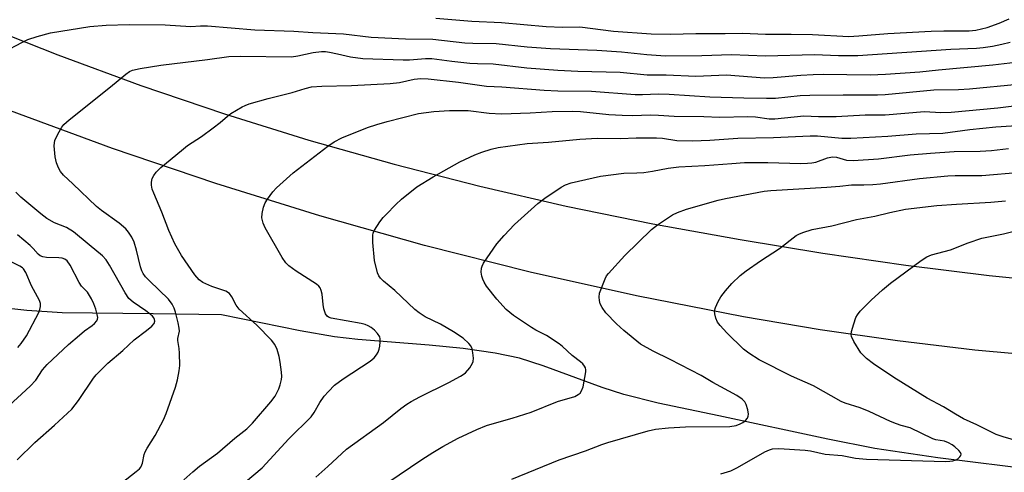
# Model space of a CAD drawing. Units: inches. Extents: x 1261772 to 1267772, y 613449 to 617449.
# Drawn here: x 1263332 to 1263594, y 614653 to 614774 of the extents above; entities that cross this region are included whole.
import ezdxf

# ---------------------------------------------------------------- set-up
doc = ezdxf.new("R2010")
doc.units = ezdxf.units.IN
doc.header["$MEASUREMENT"] = 0
for name, color, linetype in [('HYDRO-Single Line Stream', 4, 'Continuous'), ('TRANS-Road', 130, 'Continuous'), ('Undefined', 1, 'Continuous')]:
    doc.layers.add(name, color=color, linetype=linetype)

msp = doc.modelspace()

# ---------------------------------------------------------------- linework, layer by layer
at = {"layer": 'HYDRO-Single Line Stream'}
msp.add_lwpolyline([(1263603.33, 614653.79), (1263576.13, 614657.15), (1263559.39, 614659.64), (1263546.91, 614662.09), (1263517.9, 614668.36), (1263501.81, 614671.73), (1263492.72, 614673.98), (1263486.92, 614675.89), (1263471.23, 614681.65), (1263464.96, 614683.63), (1263458.48, 614685.01), (1263449.99, 614686.19), (1263440.89, 614687.09), (1263421.94, 614688.62), (1263415.76, 614689.29), (1263406.66, 614690.88), (1263385.74, 614695.13), (1263367.6, 614695.44), (1263343.37, 614695.71), (1263333.98, 614696.32), (1263323.56, 614697.47)], dxfattribs=at)
at = {"layer": 'TRANS-Road'}
for points in [[(1263177.47, 614844.79), (1263201.02, 614830.88), (1263224.95, 614817.64), (1263249.23, 614805.08), (1263273.85, 614793.2), (1263298.78, 614782.01), (1263320.38, 614772.84), (1263342.21, 614764.2), (1263364.27, 614756.12), (1263386.52, 614748.58), (1263408.98, 614741.6), (1263431.6, 614735.17), (1263454.39, 614729.32), (1263477.33, 614724.03), (1263500.4, 614719.31), (1263523.58, 614715.17), (1263545.57, 614711.51), (1263567.65, 614708.32), (1263589.8, 614705.6), (1263612.03, 614703.35)], [(1263606.62, 614683.89), (1263585.99, 614685.79), (1263565.4, 614688.21), (1263544.89, 614691.15), (1263524.45, 614694.61), (1263496.03, 614700.18), (1263467.77, 614706.51), (1263439.7, 614713.6), (1263411.83, 614721.44), (1263384.19, 614730.01), (1263356.79, 614739.33), (1263329.66, 614749.38), (1263302.81, 614760.14), (1263280.9, 614769.23), (1263259.23, 614778.88), (1263237.81, 614789.08), (1263216.67, 614799.83), (1263195.82, 614811.12), (1263175.26, 614822.94)]]:
    msp.add_lwpolyline(points, dxfattribs=at)
at = {"layer": 'Undefined'}
for points, elevation in [([(1263442.67, 614773.99), (1263452.29, 614773.16), (1263460.12, 614772.8), (1263472.07, 614771.75), (1263476.37, 614771.56), (1263480.95, 614771.68), (1263489.97, 614770.54), (1263499.93, 614769.83), (1263505.13, 614769.72), (1263511.86, 614769.88), (1263519.58, 614769.89), (1263524.2, 614770.01), (1263530.3, 614769.74), (1263537.16, 614769.75), (1263542.85, 614769.59), (1263552.51, 614769.14), (1263555.19, 614769.27), (1263562.88, 614769.86), (1263574.41, 614770.54), (1263577.79, 614770.64), (1263584.45, 614770.65), (1263586.24, 614770.78), (1263589.25, 614771.53), (1263592.5, 614772.66), (1263595.09, 614773.82)], 802), ([(1263327.93, 614765.01), (1263332.64, 614767.5), (1263334.24, 614768.27), (1263336.7, 614769.06), (1263340.31, 614770.04), (1263350.72, 614771.77), (1263355.1, 614772.13), (1263361.19, 614772.33), (1263370.73, 614772.19), (1263377.58, 614771.79), (1263380.17, 614771.94), (1263382.03, 614771.9), (1263394.62, 614770.91), (1263404.94, 614770.53), (1263410, 614770.15), (1263418.13, 614769.77), (1263425.54, 614768.95), (1263434.65, 614768.48), (1263441.93, 614768.35), (1263450.45, 614767.39), (1263452.56, 614767.3), (1263458.77, 614767.24), (1263467, 614766.39), (1263473.22, 614765.91), (1263485.54, 614765.5), (1263492.03, 614765.03), (1263498.82, 614764.32), (1263503.78, 614763.93), (1263513.41, 614764.09), (1263521.26, 614764.36), (1263530.32, 614764), (1263543.41, 614764.32), (1263549.79, 614764.08), (1263554.85, 614764.09), (1263579.59, 614765.71), (1263586.44, 614766.01), (1263588.17, 614766.17), (1263590.68, 614766.55), (1263593.2, 614767.03), (1263595.39, 614767.61)], 804), ([(1263353.58, 614646.06), (1263363.01, 614653.5), (1263363.89, 614654.28), (1263364.27, 614654.7), (1263364.59, 614655.27), (1263364.76, 614655.79), (1263365.16, 614658.01), (1263365.41, 614658.8), (1263365.94, 614659.76), (1263368.11, 614663.14), (1263370.29, 614667.3), (1263371.02, 614668.9), (1263373.5, 614675.9), (1263374.02, 614677.91), (1263374.51, 614680.24), (1263374.64, 614681.71), (1263374.56, 614684.99), (1263374.48, 614686.17), (1263374.12, 614688.37), (1263374.14, 614688.9), (1263374.52, 614690.78), (1263374.5, 614691.62), (1263374.24, 614693.04), (1263373.54, 614695.86), (1263373.16, 614696.95), (1263372.63, 614697.97), (1263371.63, 614699.3), (1263366.59, 614704.2), (1263365.56, 614705.28), (1263364.88, 614706.16), (1263364.54, 614706.83), (1263364.16, 614707.93), (1263363.09, 614712.36), (1263362.48, 614714.5), (1263361.92, 614715.76), (1263361.04, 614717.15), (1263360.27, 614717.99), (1263358.5, 614719.5), (1263353.83, 614722.88), (1263352.48, 614723.98), (1263346.23, 614729.96), (1263343.74, 614732.22), (1263342.91, 614733.21), (1263342.37, 614734.2), (1263341.86, 614735.54), (1263341.48, 614737.11), (1263341.28, 614740.03), (1263341.32, 614740.89), (1263341.44, 614741.44), (1263341.77, 614742.23), (1263342.58, 614743.77), (1263343.32, 614745.02), (1263343.83, 614745.69), (1263345.23, 614747), (1263356.22, 614755.71), (1263360.29, 614759.11), (1263361.23, 614759.76), (1263362.09, 614760.14), (1263364.11, 614760.59), (1263369.59, 614761.48), (1263381.99, 614762.96), (1263387.67, 614763.81), (1263390.8, 614763.92), (1263404.31, 614763.74), (1263406.06, 614763.97), (1263410.1, 614764.89), (1263412.31, 614765.12), (1263413.38, 614765.09), (1263414.4, 614764.96), (1263416.56, 614764.53), (1263420.02, 614763.67), (1263423.28, 614763.27), (1263433.98, 614762.89), (1263435.68, 614762.94), (1263439.97, 614763.26), (1263441.62, 614763.27), (1263447, 614762.53), (1263451.76, 614762.05), (1263453.82, 614761.9), (1263457.92, 614761.8), (1263466.92, 614760.79), (1263475.16, 614760.12), (1263480.43, 614759.85), (1263491.73, 614759.6), (1263498.92, 614758.88), (1263503.98, 614758.9), (1263511.86, 614758.6), (1263519.95, 614758.88), (1263530.05, 614758.16), (1263532.41, 614758.22), (1263539.73, 614758.87), (1263542.98, 614759.05), (1263545.79, 614759.08), (1263558.16, 614758.94), (1263562.21, 614759.09), (1263571.38, 614759.73), (1263576.34, 614760.25), (1263590.82, 614761.57), (1263596.76, 614762.32)], 806), ([(1263375.74, 614651.36), (1263378.13, 614653.48), (1263379.91, 614654.91), (1263384.62, 614658.37), (1263389.27, 614662.39), (1263392.43, 614664.89), (1263393.94, 614666.39), (1263398.86, 614672.08), (1263399.95, 614673.58), (1263400.96, 614675.49), (1263401.33, 614676.57), (1263401.66, 614677.94), (1263401.74, 614678.79), (1263401.68, 614679.96), (1263401.36, 614682.61), (1263401.09, 614684.05), (1263400.52, 614685.96), (1263399.88, 614687.25), (1263398.99, 614688.41), (1263395.08, 614692.43), (1263390.39, 614696.67), (1263389.63, 614697.72), (1263388.47, 614699.98), (1263387.83, 614700.86), (1263386.91, 614701.4), (1263383.16, 614702.72), (1263380.76, 614703.79), (1263379.83, 614704.46), (1263378.64, 614705.78), (1263375.07, 614710.96), (1263373.31, 614714.03), (1263371.75, 614717.6), (1263369.82, 614722.47), (1263367.7, 614727.44), (1263367.33, 614728.55), (1263367.13, 614729.61), (1263367.1, 614730.42), (1263367.33, 614731.39), (1263367.71, 614732.14), (1263368.37, 614733.06), (1263369.64, 614734.29), (1263375.1, 614738.83), (1263376.72, 614740.1), (1263380.39, 614742.53), (1263383.49, 614744.82), (1263385.37, 614746.26), (1263387.29, 614747.96), (1263388.17, 614748.64), (1263391.23, 614750.43), (1263392.03, 614750.81), (1263393.12, 614751.2), (1263398.15, 614752.66), (1263404.52, 614754.26), (1263407.99, 614755.33), (1263409.62, 614755.69), (1263412.42, 614755.91), (1263420.27, 614756.12), (1263430.55, 614756.58), (1263433.04, 614756.91), (1263436.96, 614757.77), (1263438.74, 614757.95), (1263440.69, 614757.85), (1263448.7, 614756.94), (1263456.19, 614755.9), (1263460.23, 614755.7), (1263471.54, 614754.85), (1263475.12, 614754.71), (1263484.07, 614754.58), (1263495.71, 614753.69), (1263497.65, 614753.67), (1263501.87, 614753.85), (1263504.71, 614753.81), (1263515.58, 614753.07), (1263524.54, 614752.78), (1263530.63, 614752.68), (1263532.99, 614752.75), (1263539.57, 614753.4), (1263542.11, 614753.54), (1263550.95, 614753.64), (1263560.11, 614753.61), (1263562.15, 614753.68), (1263575.12, 614754.93), (1263581.67, 614755.01), (1263584.58, 614755.22), (1263597.4, 614756.46)], 808), ([(1263389.93, 614648.89), (1263396.58, 614654.55), (1263403.63, 614662.2), (1263409.52, 614668.08), (1263410.38, 614669.24), (1263411.9, 614671.83), (1263413.04, 614673.53), (1263414.15, 614674.83), (1263415.74, 614676.44), (1263418.05, 614678.13), (1263425.24, 614682.81), (1263426.31, 614683.71), (1263426.94, 614684.51), (1263427.33, 614685.27), (1263427.64, 614686.06), (1263427.81, 614686.87), (1263427.93, 614687.97), (1263427.92, 614688.77), (1263427.82, 614689.27), (1263427.23, 614690.22), (1263426.41, 614691.07), (1263425.5, 614691.83), (1263424.74, 614692.26), (1263423.92, 614692.59), (1263422.83, 614692.86), (1263414.87, 614694.28), (1263414.16, 614694.5), (1263413.79, 614694.8), (1263413.4, 614695.46), (1263412.96, 614696.79), (1263412.76, 614697.9), (1263412.49, 614700.63), (1263412.23, 614701.66), (1263411.92, 614702.36), (1263411.6, 614702.78), (1263410.97, 614703.32), (1263405.57, 614706.77), (1263403.67, 614708.16), (1263402.86, 614708.97), (1263401.88, 614710.4), (1263397.32, 614718.25), (1263396.76, 614719.54), (1263396.49, 614720.93), (1263396.55, 614722.07), (1263396.93, 614723.79), (1263397.35, 614724.87), (1263397.97, 614725.87), (1263399.37, 614727.79), (1263400.32, 614728.93), (1263404.76, 614732.91), (1263413.99, 614740.01), (1263415.64, 614741.14), (1263417.68, 614742.19), (1263424.53, 614744.93), (1263427.01, 614745.74), (1263429.81, 614746.54), (1263438.11, 614748.62), (1263442.13, 614749.22), (1263446.3, 614749.48), (1263451.3, 614749.4), (1263456.87, 614748.75), (1263460.18, 614748.57), (1263467.79, 614748.82), (1263473.59, 614749.19), (1263478.91, 614749.28), (1263481.16, 614749.15), (1263488.66, 614748.38), (1263492.24, 614748.16), (1263494.87, 614748.13), (1263499.9, 614748.31), (1263501.89, 614748.23), (1263506.09, 614747.9), (1263513.99, 614747.88), (1263518.14, 614747.71), (1263525.69, 614747.87), (1263527.67, 614747.72), (1263531.35, 614747.25), (1263532.82, 614747.21), (1263540.54, 614748.06), (1263544.46, 614747.89), (1263549.15, 614747.88), (1263556.84, 614748.26), (1263562.12, 614748.3), (1263572.65, 614749.19), (1263576.95, 614748.93), (1263579.73, 614748.98), (1263592.07, 614750.18), (1263600.52, 614751.21)], 810), ([(1263410.79, 614652.02), (1263414.02, 614654.86), (1263417.69, 614658.32), (1263418.98, 614659.44), (1263428.76, 614666.54), (1263433.39, 614670.28), (1263434.99, 614671.43), (1263436.16, 614672.16), (1263438.48, 614673.39), (1263446.2, 614677.22), (1263449.23, 614678.83), (1263449.96, 614679.27), (1263450.63, 614679.79), (1263451.75, 614681.09), (1263452.49, 614682.28), (1263452.64, 614682.8), (1263452.68, 614683.62), (1263452.55, 614685.05), (1263452.34, 614686.16), (1263452.01, 614686.91), (1263451.49, 614687.58), (1263449.98, 614688.95), (1263447.36, 614690.67), (1263443.96, 614692.66), (1263439.89, 614694.61), (1263438.25, 614695.7), (1263437.13, 614696.59), (1263431.78, 614701.63), (1263428.81, 614704.11), (1263427.97, 614704.92), (1263427.57, 614705.5), (1263427.24, 614706.27), (1263426.4, 614709.61), (1263425.93, 614714.36), (1263425.96, 614716.34), (1263426.08, 614716.88), (1263426.42, 614717.65), (1263427.85, 614719.82), (1263428.71, 614720.99), (1263429.47, 614721.85), (1263432.1, 614724.49), (1263433.6, 614725.85), (1263437.62, 614729.15), (1263442.01, 614731.85), (1263449.07, 614735.77), (1263453.04, 614737.63), (1263454.92, 614738.41), (1263457.39, 614739.15), (1263459.28, 614739.57), (1263466.94, 614740.67), (1263472.65, 614741.07), (1263480.96, 614741.83), (1263485.7, 614742.06), (1263491.77, 614742.03), (1263495.93, 614742.17), (1263501.33, 614742.2), (1263502.97, 614742.07), (1263506.79, 614741.5), (1263510.94, 614741.34), (1263515.56, 614741.53), (1263523, 614742.08), (1263532.47, 614742.29), (1263542.2, 614742.73), (1263544.15, 614742.67), (1263550.6, 614742.13), (1263553.05, 614742.13), (1263562.82, 614742.62), (1263570.39, 614743.23), (1263577.5, 614743.4), (1263584.69, 614744.42), (1263591.61, 614745.13), (1263605.41, 614746.01)], 812), ([(1263426.92, 614648.58), (1263439, 614656.75), (1263441.88, 614658.62), (1263444.57, 614660.22), (1263448.65, 614662.35), (1263453.59, 614664.65), (1263456.13, 614665.75), (1263457.65, 614666.24), (1263463, 614667.7), (1263468.04, 614669.29), (1263475.04, 614672.17), (1263479.67, 614673.5), (1263480.58, 614673.96), (1263481.09, 614674.38), (1263481.47, 614674.93), (1263481.83, 614675.99), (1263482.55, 614680.01), (1263482.55, 614680.57), (1263482.45, 614681.07), (1263482.23, 614681.53), (1263481.78, 614682.16), (1263481.19, 614682.7), (1263478.92, 614684.34), (1263476.39, 614686.73), (1263475.49, 614687.46), (1263472.09, 614689.64), (1263469.33, 614691.07), (1263468.12, 614691.79), (1263463.37, 614695), (1263461.42, 614696.6), (1263458.91, 614699.28), (1263456.19, 614702.79), (1263455.57, 614703.8), (1263455.19, 614704.59), (1263454.96, 614705.4), (1263454.78, 614706.51), (1263454.82, 614707.59), (1263455, 614708.11), (1263455.42, 614708.87), (1263458.94, 614714.04), (1263460.84, 614716.23), (1263463.66, 614719.16), (1263469.79, 614724.71), (1263471.69, 614726.15), (1263476.04, 614729.11), (1263477.2, 614729.72), (1263478.67, 614730.26), (1263486.48, 614731.98), (1263492.71, 614732.79), (1263496.17, 614732.86), (1263498.04, 614733), (1263500.33, 614733.35), (1263504.45, 614734.14), (1263507.29, 614734.51), (1263514.23, 614734.81), (1263521.37, 614735.39), (1263524.78, 614735.59), (1263530.95, 614735.65), (1263539.71, 614735.4), (1263541.48, 614735.42), (1263542.64, 614735.52), (1263543.72, 614735.74), (1263546.85, 614736.89), (1263548.12, 614737.17), (1263549.24, 614737.08), (1263551.91, 614736.22), (1263553.64, 614736.18), (1263560.34, 614736.59), (1263568.76, 614737.64), (1263574.17, 614738.12), (1263580.47, 614738.55), (1263587.4, 614738.67), (1263590.42, 614738.84), (1263594.92, 614739.32)], 814), ([(1263462.88, 614651.51), (1263475.45, 614656.59), (1263482.53, 614659.02), (1263486.81, 614660.7), (1263488.45, 614661.24), (1263499.14, 614664.35), (1263501.13, 614664.78), (1263504.53, 614665.16), (1263509.07, 614665.44), (1263520.9, 614665.5), (1263522.57, 614665.77), (1263523.62, 614666.16), (1263524.36, 614666.55), (1263525.01, 614667.08), (1263525.53, 614667.74), (1263525.76, 614668.23), (1263525.84, 614668.8), (1263525.66, 614669.93), (1263525.2, 614671.34), (1263524.81, 614672.06), (1263524.17, 614672.77), (1263522.74, 614673.71), (1263516.3, 614677.21), (1263513.26, 614679.02), (1263505.03, 614683.27), (1263500.46, 614685.46), (1263497.15, 614687.39), (1263492.64, 614690.96), (1263490.72, 614692.75), (1263487.87, 614695.73), (1263486.91, 614697.08), (1263486.43, 614698.11), (1263486.2, 614698.96), (1263486.09, 614699.83), (1263486.25, 614700.94), (1263487.69, 614704.72), (1263488.08, 614705.48), (1263488.6, 614706.18), (1263492.98, 614710.95), (1263500.06, 614717.82), (1263501.62, 614719.07), (1263505.62, 614721.7), (1263506.92, 614722.36), (1263509.36, 614723.2), (1263517.72, 614725.58), (1263519.74, 614726.04), (1263530, 614728.03), (1263531.74, 614728.2), (1263546.61, 614729.05), (1263550.07, 614729.33), (1263553.21, 614729.68), (1263556.52, 614729.65), (1263558.87, 614729.78), (1263560.92, 614729.99), (1263571.32, 614731.39), (1263578.84, 614732.09), (1263580.76, 614732.16), (1263587.84, 614732.16), (1263598.24, 614733.05)], 816), ([(1263331.39, 614656.6), (1263336.09, 614661.21), (1263341.37, 614665.87), (1263345.96, 614670.11), (1263347.7, 614672.39), (1263351.73, 614678.32), (1263352.45, 614679.21), (1263353.83, 614680.67), (1263355.49, 614682.28), (1263359.54, 614685.71), (1263362.48, 614688.49), (1263365.83, 614690.99), (1263367.22, 614692.11), (1263367.84, 614692.83), (1263368.03, 614693.43), (1263367.94, 614693.88), (1263367.71, 614694.33), (1263367.38, 614694.76), (1263366.78, 614695.34), (1263365.64, 614696.2), (1263362.22, 614698.53), (1263361.11, 614699.51), (1263360.13, 614701), (1263355.98, 614708.39), (1263355.03, 614709.8), (1263354.08, 614710.84), (1263350.52, 614713.72), (1263346.36, 614717.25), (1263344.5, 614718.38), (1263341.32, 614719.62), (1263339.3, 614720.72), (1263337.72, 614721.96), (1263332.42, 614726.44), (1263331.02, 614727.77)], 804), ([(1263518.46, 614652.93), (1263521.13, 614653.75), (1263522.94, 614654.58), (1263530.15, 614658.72), (1263531.45, 614659.33), (1263532.2, 614659.54), (1263533.91, 614659.61), (1263540.91, 614659.24), (1263542.31, 614659.02), (1263546.2, 614658.18), (1263550.73, 614657.79), (1263554.26, 614657.08), (1263557.19, 614656.77), (1263578.21, 614656.2), (1263579.33, 614656.24), (1263580.18, 614656.37), (1263580.99, 614656.64), (1263581.43, 614656.91), (1263581.98, 614657.41), (1263582.24, 614657.77), (1263582.34, 614658.14), (1263582.22, 614658.54), (1263581.75, 614659.13), (1263580.68, 614660.09), (1263579.96, 614660.6), (1263578.95, 614661.17), (1263577.91, 614661.55), (1263575.64, 614661.94), (1263574.83, 614662.2), (1263568.83, 614665.12), (1263566.44, 614665.75), (1263565.13, 614666.19), (1263563.56, 614666.85), (1263557.94, 614669.51), (1263555.52, 614670.42), (1263551.55, 614671.67), (1263550.44, 614672.09), (1263543.14, 614676.3), (1263537.29, 614678.88), (1263528.64, 614683.21), (1263525.88, 614684.95), (1263524.48, 614686.02), (1263520.06, 614690.38), (1263518.27, 614692.29), (1263517.56, 614693.19), (1263517.1, 614694.24), (1263516.84, 614695.39), (1263516.82, 614696.25), (1263517.02, 614697.08), (1263517.73, 614698.7), (1263518.45, 614699.98), (1263519.68, 614701.56), (1263521.36, 614703.51), (1263523.6, 614705.61), (1263525.2, 614706.84), (1263529.02, 614709.51), (1263534.03, 614712.75), (1263538.5, 614716.19), (1263539.24, 614716.61), (1263540.3, 614717.04), (1263542.77, 614717.82), (1263547.95, 614718.8), (1263554.49, 614720.52), (1263559.4, 614721.39), (1263563.36, 614722.36), (1263567.59, 614723.22), (1263575.9, 614724.2), (1263581.16, 614724.58), (1263590.22, 614725.08), (1263594.13, 614725.47)], 818), ([(1263325.83, 614667.97), (1263334.88, 614676.22), (1263336.35, 614677.8), (1263338.18, 614680.57), (1263339.38, 614682), (1263345.09, 614687.24), (1263347.97, 614689.78), (1263349.34, 614690.9), (1263351.36, 614692.3), (1263351.99, 614692.82), (1263352.57, 614693.58), (1263352.74, 614694), (1263352.81, 614694.44), (1263352.71, 614695.26), (1263352.31, 614696.67), (1263351.81, 614698.06), (1263351.17, 614699.39), (1263350.1, 614701.14), (1263348.55, 614702.8), (1263347.86, 614703.71), (1263345.46, 614708.33), (1263344.67, 614709.49), (1263344.06, 614709.96), (1263343.33, 614710.24), (1263342.52, 614710.32), (1263339.2, 614710.35), (1263338.19, 614710.54), (1263337.56, 614710.83), (1263336.97, 614711.31), (1263335.67, 614712.78), (1263334.83, 614713.62), (1263331.5, 614716.4)], 802), ([(1263599.3, 614661.03), (1263593.48, 614662.75), (1263591.7, 614663.39), (1263590.24, 614664.05), (1263586.53, 614665.97), (1263583.02, 614667.56), (1263580.84, 614668.75), (1263577.69, 614670.72), (1263573.35, 614673.05), (1263564.46, 614678.49), (1263559.02, 614682.12), (1263557.17, 614683.59), (1263555.73, 614685.06), (1263553.8, 614688.07), (1263553.19, 614689.37), (1263553.12, 614689.91), (1263553.24, 614690.75), (1263553.81, 614692.75), (1263554.4, 614694.43), (1263554.81, 614695.2), (1263555.54, 614696.11), (1263558.4, 614699.08), (1263561.42, 614701.8), (1263563.54, 614703.58), (1263571.76, 614709.62), (1263573.22, 614710.54), (1263574.47, 614711.14), (1263579.52, 614712.4), (1263584.18, 614714.29), (1263587.86, 614715.49), (1263593.6, 614716.68), (1263599.58, 614718.16)], 820), ([(1263331.58, 614686.45), (1263332.51, 614687.5), (1263333.89, 614689.6), (1263337.13, 614695.76), (1263337.46, 614696.55), (1263337.64, 614697.35), (1263337.62, 614698.14), (1263337.35, 614698.95), (1263335.2, 614702.89), (1263333.67, 614706.43), (1263333.1, 614707.36), (1263332.78, 614707.68), (1263332.15, 614708.1), (1263329.97, 614709.13)], 800)]:
    msp.add_lwpolyline(points, dxfattribs=dict(at, elevation=elevation))

doc.saveas('drawing.dxf')
